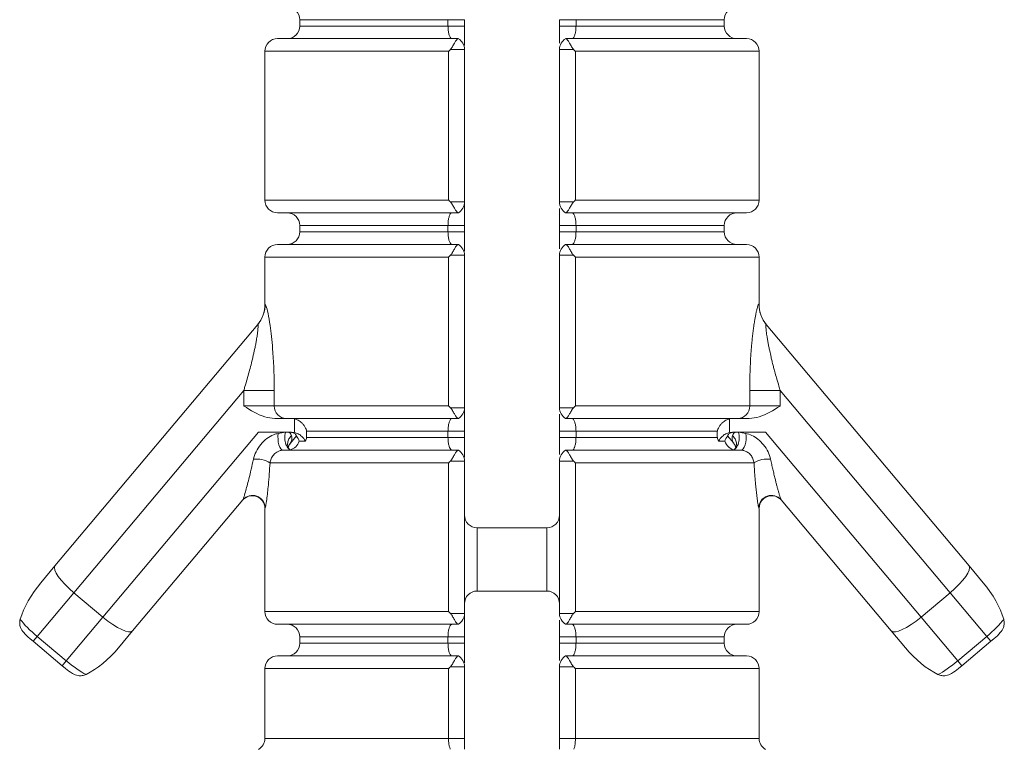
# Model space of a CAD drawing. Units: millimetres. Extents: x 25 to 1460, y 25 to 1025.
# Drawn here: x 569 to 584, y 227 to 238 of the extents above; entities that cross this region are included whole.
import ezdxf

# ---------------------------------------------------------------- set-up
doc = ezdxf.new("R2010")
doc.units = ezdxf.units.MM
doc.header["$LTSCALE"] = 5

msp = doc.modelspace()

# ---------------------------------------------------------------- linework, layer by layer
at = {"color": 7, "linetype": 'Continuous', "lineweight": 15}
for p, q in [((573.02, 238.339), (573.02, 238.239)), ((575.359, 238.339), (575.62, 238.339)), ((575.359, 238.239), (575.359, 238.339)), ((575.359, 238.239), (575.62, 238.239)), ((575.62, 238.339), (575.62, 238.239)), ((577.12, 238.339), (577.38, 238.339)), ((577.12, 238.239), (577.12, 238.339)), ((577.12, 238.239), (577.38, 238.239)), ((577.38, 238.339), (577.38, 238.239)), ((579.72, 238.239), (579.72, 238.339)), ((572.67, 238.039), (575.521, 238.039)), ((575.521, 238.039), (575.524, 238.039)), ((577.216, 238.039), (577.219, 238.039)), ((577.219, 238.039), (580.07, 238.039)), ((572.47, 237.839), (572.47, 235.489)), ((575.368, 235.489), (575.368, 237.839)), ((575.62, 237.868), (575.398, 237.868)), ((575.62, 237.868), (575.62, 235.46)), ((577.342, 237.868), (577.12, 237.868)), ((577.12, 235.46), (577.12, 237.868)), ((577.371, 237.839), (577.371, 235.489)), ((580.27, 235.489), (580.27, 237.839)), ((575.62, 235.46), (575.398, 235.46)), ((577.12, 235.46), (577.342, 235.46)), ((575.521, 235.289), (572.67, 235.289)), ((575.524, 235.289), (575.521, 235.289)), ((577.219, 235.289), (577.216, 235.289)), ((580.07, 235.289), (577.219, 235.289)), ((573.02, 235.089), (573.02, 234.989)), ((575.359, 235.089), (575.62, 235.089)), ((575.359, 234.989), (575.359, 235.089)), ((575.359, 234.989), (575.62, 234.989)), ((575.62, 235.089), (575.62, 234.989)), ((577.12, 235.089), (577.38, 235.089)), ((577.12, 234.989), (577.12, 235.089)), ((577.12, 234.989), (577.38, 234.989)), ((577.38, 235.089), (577.38, 234.989)), ((579.72, 234.989), (579.72, 235.089)), ((572.67, 234.789), (575.521, 234.789)), ((575.521, 234.789), (575.524, 234.789)), ((577.216, 234.789), (577.219, 234.789)), ((577.219, 234.789), (580.07, 234.789)), ((572.47, 234.589), (572.47, 233.84)), ((575.368, 232.239), (575.368, 234.589)), ((575.62, 234.618), (575.398, 234.618)), ((575.62, 234.618), (575.62, 232.21)), ((577.342, 234.618), (577.12, 234.618)), ((577.12, 232.21), (577.12, 234.618)), ((577.371, 234.589), (577.371, 232.239)), ((580.27, 233.84), (580.27, 234.589)), ((569.157, 229.711), (572.357, 233.525)), ((580.382, 233.525), (583.582, 229.711)), ((572.137, 232.484), (569.454, 229.287)), ((572.618, 232.484), (572.137, 232.484)), ((572.137, 232.239), (572.137, 232.484)), ((572.618, 232.484), (572.618, 232.239)), ((580.122, 232.239), (580.122, 232.484)), ((580.603, 232.484), (580.122, 232.484)), ((580.603, 232.484), (580.603, 232.239)), ((583.285, 229.287), (580.603, 232.484)), ((572.137, 232.239), (572.618, 232.239)), ((572.618, 232.239), (575.368, 232.239)), ((575.398, 232.21), (575.62, 232.21)), ((577.12, 232.21), (577.342, 232.21)), ((577.371, 232.239), (580.122, 232.239)), ((580.122, 232.239), (580.603, 232.239)), ((572.81, 232.039), (572.626, 232.039)), ((575.521, 232.039), (572.81, 232.039)), ((572.936, 231.825), (572.936, 232.034)), ((575.524, 232.039), (575.521, 232.039)), ((577.219, 232.039), (577.216, 232.039)), ((579.929, 232.039), (577.219, 232.039)), ((579.804, 232.034), (579.804, 231.825)), ((580.113, 232.039), (579.929, 232.039)), ((569.914, 228.901), (572.367, 231.825)), ((572.367, 231.825), (572.889, 231.825)), ((572.68, 231.804), (572.795, 231.823)), ((572.969, 231.764), (572.872, 231.648)), ((572.889, 231.825), (572.936, 231.82)), ((572.936, 231.82), (572.936, 231.825)), ((575.359, 231.839), (573.129, 231.839)), ((573.129, 231.839), (573.129, 231.739)), ((573.129, 231.739), (575.359, 231.739)), ((575.62, 231.839), (575.359, 231.839)), ((575.359, 231.739), (575.359, 231.839)), ((575.62, 231.739), (575.359, 231.739)), ((575.62, 231.839), (575.62, 231.739)), ((577.38, 231.839), (577.12, 231.839)), ((577.12, 231.739), (577.12, 231.839)), ((577.38, 231.739), (577.12, 231.739)), ((579.61, 231.839), (577.38, 231.839)), ((577.38, 231.839), (577.38, 231.739)), ((577.38, 231.739), (579.61, 231.739)), ((579.61, 231.739), (579.61, 231.839)), ((579.868, 231.648), (579.77, 231.764)), ((579.804, 231.825), (579.804, 231.82)), ((579.804, 231.82), (579.85, 231.825)), ((580.372, 231.825), (579.85, 231.825)), ((579.945, 231.823), (580.059, 231.804)), ((580.372, 231.825), (582.825, 228.901)), ((572.758, 231.539), (575.521, 231.539)), ((572.866, 231.641), (572.872, 231.648)), ((573.011, 231.682), (573.107, 231.682)), ((575.521, 231.539), (575.524, 231.539)), ((577.216, 231.539), (577.219, 231.539)), ((577.219, 231.539), (579.981, 231.539)), ((579.728, 231.682), (579.632, 231.682)), ((575.368, 231.339), (572.551, 231.339)), ((575.368, 228.989), (575.368, 231.339)), ((575.62, 231.368), (575.398, 231.368)), ((575.62, 231.368), (575.62, 228.96)), ((577.12, 228.96), (577.12, 231.368)), ((577.12, 231.368), (577.342, 231.368)), ((577.371, 231.339), (577.371, 228.989)), ((580.189, 231.339), (577.371, 231.339)), ((572.121, 230.754), (570.383, 228.683)), ((582.356, 228.683), (580.618, 230.754)), ((572.47, 230.62), (572.47, 228.989)), ((580.27, 228.989), (580.27, 230.62)), ((576.92, 230.314), (575.82, 230.314)), ((568.935, 229.446), (569.157, 229.711)), ((583.582, 229.711), (583.805, 229.446)), ((569.454, 229.287), (568.876, 228.598)), ((569.454, 229.287), (569.914, 228.901)), ((575.82, 229.314), (576.92, 229.314)), ((582.825, 228.901), (583.285, 229.287)), ((583.864, 228.598), (583.285, 229.287)), ((569.335, 228.212), (569.914, 228.901)), ((575.398, 228.96), (575.62, 228.96)), ((577.12, 228.96), (577.342, 228.96)), ((582.825, 228.901), (583.404, 228.212)), ((575.521, 228.789), (572.67, 228.789)), ((575.524, 228.789), (575.521, 228.789)), ((577.219, 228.789), (577.216, 228.789)), ((580.07, 228.789), (577.219, 228.789)), ((568.812, 228.521), (568.876, 228.598)), ((568.876, 228.598), (569.335, 228.212)), ((570.383, 228.683), (570.16, 228.417)), ((573.02, 228.589), (573.02, 228.489)), ((575.359, 228.589), (575.62, 228.589)), ((575.359, 228.489), (575.359, 228.589)), ((575.62, 228.589), (575.62, 228.489)), ((577.12, 228.589), (577.38, 228.589)), ((577.12, 228.489), (577.12, 228.589)), ((577.38, 228.589), (577.38, 228.489)), ((579.72, 228.489), (579.72, 228.589)), ((582.579, 228.417), (582.356, 228.683)), ((583.404, 228.212), (583.864, 228.598)), ((583.928, 228.521), (583.864, 228.598)), ((568.812, 228.521), (568.765, 228.56)), ((569.271, 228.135), (568.812, 228.521)), ((575.359, 228.489), (575.62, 228.489)), ((577.12, 228.489), (577.38, 228.489)), ((583.928, 228.521), (583.468, 228.135)), ((583.974, 228.56), (583.928, 228.521)), ((572.67, 228.289), (575.521, 228.289)), ((575.521, 228.289), (575.524, 228.289)), ((577.216, 228.289), (577.219, 228.289)), ((577.219, 228.289), (580.07, 228.289)), ((569.271, 228.135), (569.335, 228.212)), ((569.318, 228.096), (569.271, 228.135)), ((575.62, 228.118), (575.398, 228.118)), ((575.62, 228.118), (575.62, 226.987)), ((577.12, 226.987), (577.12, 228.118)), ((577.12, 228.118), (577.342, 228.118)), ((583.468, 228.135), (583.404, 228.212)), ((583.468, 228.135), (583.422, 228.096)), ((572.47, 228.089), (572.47, 226.987)), ((575.368, 226.987), (575.368, 228.089)), ((577.371, 228.089), (577.371, 226.987)), ((580.27, 226.987), (580.27, 228.089)), ((575.62, 226.987), (575.368, 226.987)), ((577.12, 226.987), (577.371, 226.987))]:
    msp.add_line(p, q, dxfattribs=at)
at = {"color": 8, "linetype": 'Continuous', "lineweight": 15}
for p, q in [((575.359, 238.339), (573.02, 238.339)), ((573.02, 238.239), (575.359, 238.239)), ((579.72, 238.339), (577.38, 238.339)), ((577.38, 238.239), (579.72, 238.239)), ((575.368, 237.839), (572.47, 237.839)), ((580.27, 237.839), (577.371, 237.839)), ((572.47, 235.489), (575.368, 235.489)), ((577.371, 235.489), (580.27, 235.489)), ((575.359, 235.089), (573.02, 235.089)), ((573.02, 234.989), (575.359, 234.989)), ((579.72, 235.089), (577.38, 235.089)), ((577.38, 234.989), (579.72, 234.989)), ((575.368, 234.589), (572.47, 234.589)), ((580.27, 234.589), (577.371, 234.589)), ((572.47, 233.84), (572.474, 233.846)), ((580.266, 233.846), (580.27, 233.84)), ((572.474, 230.626), (572.47, 230.62)), ((580.27, 230.62), (580.265, 230.626)), ((575.82, 230.314), (575.82, 229.314)), ((576.92, 229.314), (576.92, 230.314)), ((572.47, 228.989), (575.368, 228.989)), ((577.371, 228.989), (580.27, 228.989)), ((575.359, 228.589), (573.02, 228.589)), ((579.72, 228.589), (577.38, 228.589)), ((573.02, 228.489), (575.359, 228.489)), ((577.38, 228.489), (579.72, 228.489)), ((575.368, 228.089), (572.47, 228.089)), ((580.27, 228.089), (577.371, 228.089)), ((572.47, 226.987), (575.368, 226.987)), ((577.371, 226.987), (580.27, 226.987))]:
    msp.add_line(p, q, dxfattribs=at)
at = {"color": 7, "linetype": 'Continuous', "lineweight": 15, "flags": 128}
for points in [[(572.68, 231.804), (572.676, 231.758), (572.677, 231.71), (572.682, 231.664), (572.691, 231.623), (572.704, 231.588), (572.72, 231.561), (572.739, 231.545), (572.758, 231.539)], [(579.981, 231.539), (580.001, 231.545), (580.019, 231.561), (580.035, 231.588), (580.048, 231.623), (580.058, 231.664), (580.063, 231.71), (580.063, 231.758), (580.059, 231.804)]]:
    msp.add_lwpolyline(points, dxfattribs=at)
at = {"color": 7, "linetype": 'Continuous', "lineweight": 15}
for centre, radius, start, end in [((572.82, 238.339), 0.2, 0, 90), ((579.92, 238.339), 0.2, 90, 180), ((572.82, 238.239), 0.2, 270, 0), ((579.92, 238.239), 0.2, 180, 270), ((572.67, 237.839), 0.2, 90, 180), ((575.42, 237.868), 0.2, 0, 58.6549), ((577.32, 237.868), 0.2, 121.3451, 180), ((580.07, 237.839), 0.2, 0, 90), ((572.67, 235.489), 0.2, 180, 270), ((575.42, 235.46), 0.2, 301.3451, 0), ((577.32, 235.46), 0.2, 180, 238.6549), ((580.07, 235.489), 0.2, 270, 0), ((572.82, 235.089), 0.2, 0, 90), ((579.92, 235.089), 0.2, 90, 180), ((572.82, 234.989), 0.2, 270, 0), ((579.92, 234.989), 0.2, 180, 270), ((572.67, 234.589), 0.2, 90, 180), ((575.42, 234.618), 0.2, 360, 58.6549), ((577.32, 234.618), 0.2, 121.3451, 180), ((580.07, 234.589), 0.2, 0, 90), ((571.97, 233.84), 0.5, 320, 0.696), ((571.976, 233.845), 0.498, 320.009, 0.1538), ((580.764, 233.845), 0.498, 179.8462, 219.991), ((580.77, 233.84), 0.5, 179.2864, 220), ((572.814, 232.235), 0.196, 178.9145, 268.8718), ((575.42, 232.21), 0.2, 301.3451, 0), ((577.32, 232.21), 0.2, 180, 238.6549), ((579.926, 232.235), 0.196, 271.1282, 1.0855), ((572.82, 231.625), 0.2, 16.5825, 42.9199), ((579.92, 231.625), 0.2, 137.0801, 163.4175), ((572.82, 231.739), 0.2, 284.0437, 343.4175), ((575.42, 231.368), 0.2, 0, 58.6549), ((577.32, 231.368), 0.2, 121.3451, 180), ((579.92, 231.739), 0.2, 196.5825, 262.9687), ((572.341, 230.998), 0.4, 58.4694, 97.5658), ((580.398, 230.998), 0.4, 82.4342, 121.5306), ((572.27, 230.62), 0.2, 1.8282, 140), ((572.274, 230.625), 0.2, 0.1325, 139.8427), ((580.465, 230.625), 0.2, 40.1573, 179.8675), ((580.47, 230.62), 0.2, 40, 178.1076), ((575.82, 230.514), 0.2, 180, 270), ((576.92, 230.514), 0.2, 270, 0), ((575.82, 229.114), 0.2, 90, 180), ((576.92, 229.114), 0.2, 0, 90), ((572.67, 228.989), 0.2, 180, 270), ((575.42, 228.96), 0.2, 301.3451, 0), ((577.32, 228.96), 0.2, 180, 238.6549), ((580.07, 228.989), 0.2, 270, 0), ((572.82, 228.589), 0.2, 0, 90), ((579.92, 228.589), 0.2, 90, 180), ((572.82, 228.489), 0.2, 270, 0), ((579.92, 228.489), 0.2, 180, 270), ((572.67, 228.089), 0.2, 90, 180), ((575.42, 228.118), 0.2, 360, 58.6549), ((577.32, 228.118), 0.2, 121.3451, 180), ((580.07, 228.089), 0.2, 0, 90), ((572.27, 226.987), 0.2, 300, 0), ((580.47, 226.987), 0.2, 180, 240)]:
    msp.add_arc(centre, radius, start, end, dxfattribs=at)
for centre, major_axis, ratio, start_param, end_param in [((569.54, 229.39), (0.383, -0.321), 0.267949, 3.141593, 4.712389), ((583.199, 229.39), (0.383, 0.321), 0.267949, 4.712389, 6.283185), ((569.318, 229.124), (-0.643, -0.766), 0.5, 4.712389, 5.423729), ((583.422, 229.124), (-0.643, 0.766), 0.5, 4.001049, 4.712389), ((570, 229.004), (0.383, -0.321), 0.267949, 4.712389, 6.283185), ((582.739, 229.004), (0.383, 0.321), 0.267949, 3.141593, 4.712389), ((568.94, 228.674), (0.383, -0.321), 0.2, 3.852933, 4.712389), ((583.799, 228.674), (0.383, 0.321), 0.2, 4.712389, 5.571845), ((569.777, 228.739), (0.643, 0.766), 0.5, 4.001049, 4.712389), ((582.962, 228.739), (0.643, -0.766), 0.5, 4.712389, 5.423729), ((569.4, 228.289), (0.383, -0.321), 0.2, 4.712389, 5.571845), ((583.34, 228.289), (0.383, 0.321), 0.2, 3.852933, 4.712389)]:
    msp.add_ellipse(centre, major_axis=major_axis, ratio=ratio, start_param=start_param, end_param=end_param, dxfattribs=at)
for points, knots in [([(575.359, 238.239), (575.36, 238.226), (575.36, 238.201), (575.364, 238.166), (575.369, 238.135), (575.375, 238.107), (575.386, 238.074), (575.402, 238.045), (575.414, 238.041), (575.42, 238.039)], [0, 0, 0, 0, 0.1171237, 0.2184669, 0.3237545, 0.433775, 0.5473038, 0.780607, 1, 1, 1, 1]), ([(575.62, 238.239), (575.62, 238.212), (575.62, 238.14), (575.62, 238.027), (575.62, 237.963), (575.62, 237.931)], [0, 0, 0, 0, 0.224426, 0.610819, 1, 1, 1, 1]), ([(577.12, 237.969), (577.12, 237.978), (577.12, 238.016), (577.12, 238.11), (577.12, 238.196), (577.12, 238.239)], [0, 0, 0, 0, 0.138959, 0.569312, 1, 1, 1, 1]), ([(577.32, 238.039), (577.324, 238.04), (577.335, 238.043), (577.352, 238.07), (577.367, 238.115), (577.378, 238.173), (577.379, 238.217), (577.38, 238.239)], [0, 0, 0, 0, 0.176576, 0.400649, 0.610245, 0.807963, 1, 1, 1, 1]), ([(575.521, 238.039), (575.515, 238.037), (575.503, 238.033), (575.48, 238.001), (575.453, 237.954), (575.429, 237.909), (575.409, 237.88), (575.401, 237.871), (575.398, 237.868)], [0, 0, 0, 0, 0.217343, 0.434611, 0.653913, 0.877453, 0.958245, 1, 1, 1, 1]), ([(577.219, 238.039), (577.225, 238.037), (577.236, 238.033), (577.26, 238.001), (577.286, 237.954), (577.311, 237.909), (577.33, 237.88), (577.339, 237.871), (577.342, 237.868)], [0, 0, 0, 0, 0.217343, 0.434611, 0.653913, 0.877453, 0.958245, 1, 1, 1, 1]), ([(575.398, 237.868), (575.389, 237.859), (575.379, 237.849), (575.369, 237.84), (575.368, 237.839)], [0, 0, 0, 0, 0.9306847, 1, 1, 1, 1]), ([(575.62, 237.839), (575.62, 237.84), (575.62, 237.841), (575.62, 237.865), (575.62, 237.875)], [0, 0, 0, 0, 0.613688, 1, 1, 1, 1]), ([(577.371, 237.839), (577.37, 237.84), (577.361, 237.849), (577.351, 237.859), (577.342, 237.868)], [0, 0, 0, 0, 0.069315, 1, 1, 1, 1]), ([(575.398, 235.46), (575.389, 235.469), (575.379, 235.479), (575.369, 235.488), (575.368, 235.489)], [0, 0, 0, 0, 0.930685, 1, 1, 1, 1]), ([(575.521, 235.289), (575.515, 235.291), (575.503, 235.295), (575.48, 235.327), (575.453, 235.374), (575.429, 235.419), (575.409, 235.448), (575.401, 235.457), (575.398, 235.46)], [0, 0, 0, 0, 0.217343, 0.434611, 0.653913, 0.877453, 0.958245, 1, 1, 1, 1]), ([(575.62, 235.359), (575.62, 235.368), (575.62, 235.401), (575.62, 235.417), (575.62, 235.429)], [0, 0, 0, 0, 0.270961, 1, 1, 1, 1]), ([(577.12, 235.489), (577.12, 235.488), (577.12, 235.487), (577.12, 235.462), (577.12, 235.453)], [0, 0, 0, 0, 0.613688, 1, 1, 1, 1]), ([(577.342, 235.46), (577.339, 235.457), (577.33, 235.448), (577.311, 235.419), (577.286, 235.374), (577.26, 235.327), (577.236, 235.295), (577.225, 235.291), (577.219, 235.289)], [0, 0, 0, 0, 0.041755, 0.122547, 0.346087, 0.565389, 0.782657, 1, 1, 1, 1]), ([(577.371, 235.489), (577.37, 235.488), (577.361, 235.479), (577.351, 235.469), (577.342, 235.46)], [0, 0, 0, 0, 0.069315, 1, 1, 1, 1]), ([(575.359, 235.089), (575.36, 235.111), (575.362, 235.155), (575.372, 235.213), (575.388, 235.258), (575.404, 235.285), (575.415, 235.288), (575.42, 235.289)], [0, 0, 0, 0, 0.192037, 0.389755, 0.599351, 0.823424, 1, 1, 1, 1]), ([(575.62, 235.359), (575.62, 235.35), (575.62, 235.312), (575.62, 235.218), (575.62, 235.132), (575.62, 235.089)], [0, 0, 0, 0, 0.138959, 0.569312, 1, 1, 1, 1]), ([(577.12, 235.089), (577.12, 235.115), (577.12, 235.187), (577.12, 235.285), (577.12, 235.337), (577.12, 235.356)], [0, 0, 0, 0, 0.265519, 0.722663, 1, 1, 1, 1]), ([(577.32, 235.289), (577.326, 235.287), (577.338, 235.283), (577.353, 235.254), (577.364, 235.222), (577.371, 235.194), (577.376, 235.162), (577.379, 235.128), (577.38, 235.102), (577.38, 235.089)], [0, 0, 0, 0, 0.219394, 0.452698, 0.562823, 0.676246, 0.777693, 0.882876, 1, 1, 1, 1]), ([(575.359, 234.989), (575.36, 234.976), (575.36, 234.951), (575.364, 234.916), (575.369, 234.885), (575.375, 234.857), (575.386, 234.824), (575.402, 234.795), (575.414, 234.791), (575.42, 234.789)], [0, 0, 0, 0, 0.117124, 0.218467, 0.323754, 0.433775, 0.547304, 0.780607, 1, 1, 1, 1]), ([(575.62, 234.989), (575.62, 234.962), (575.62, 234.89), (575.62, 234.777), (575.62, 234.713), (575.62, 234.681)], [0, 0, 0, 0, 0.224426, 0.610819, 1, 1, 1, 1]), ([(577.12, 234.719), (577.12, 234.728), (577.12, 234.766), (577.12, 234.86), (577.12, 234.946), (577.12, 234.989)], [0, 0, 0, 0, 0.138959, 0.569312, 1, 1, 1, 1]), ([(577.32, 234.789), (577.324, 234.79), (577.335, 234.793), (577.352, 234.82), (577.367, 234.865), (577.378, 234.923), (577.379, 234.967), (577.38, 234.989)], [0, 0, 0, 0, 0.176576, 0.400649, 0.610245, 0.807963, 1, 1, 1, 1]), ([(575.398, 234.618), (575.401, 234.621), (575.409, 234.63), (575.429, 234.659), (575.453, 234.704), (575.48, 234.751), (575.503, 234.783), (575.515, 234.787), (575.521, 234.789)], [0, 0, 0, 0, 0.041755, 0.122547, 0.346087, 0.565389, 0.782657, 1, 1, 1, 1]), ([(577.219, 234.789), (577.225, 234.787), (577.236, 234.783), (577.26, 234.751), (577.286, 234.704), (577.311, 234.659), (577.33, 234.63), (577.339, 234.621), (577.342, 234.618)], [0, 0, 0, 0, 0.217343, 0.434611, 0.653913, 0.877453, 0.958245, 1, 1, 1, 1]), ([(575.368, 234.589), (575.369, 234.59), (575.379, 234.599), (575.389, 234.609), (575.398, 234.618)], [0, 0, 0, 0, 0.069315, 1, 1, 1, 1]), ([(575.62, 234.589), (575.62, 234.59), (575.62, 234.591), (575.62, 234.615), (575.62, 234.625)], [0, 0, 0, 0, 0.613688, 1, 1, 1, 1]), ([(577.371, 234.589), (577.37, 234.59), (577.361, 234.599), (577.351, 234.609), (577.342, 234.618)], [0, 0, 0, 0, 0.069315, 1, 1, 1, 1]), ([(572.474, 233.846), (572.479, 233.842), (572.489, 233.833), (572.52, 233.703), (572.559, 233.479), (572.602, 233.092), (572.617, 232.732), (572.617, 232.509), (572.618, 232.484)], [0, 0, 0, 0, 0.130678, 0.264275, 0.407301, 0.630283, 0.958386, 1, 1, 1, 1]), ([(580.122, 232.484), (580.122, 232.512), (580.122, 232.596), (580.125, 232.737), (580.131, 232.906), (580.139, 233.046), (580.147, 233.143), (580.153, 233.214), (580.16, 233.287), (580.169, 233.372), (580.178, 233.44), (580.188, 233.511), (580.197, 233.573), (580.208, 233.637), (580.216, 233.68), (580.223, 233.711), (580.23, 233.744), (580.237, 233.777), (580.247, 233.811), (580.254, 233.834), (580.261, 233.848), (580.264, 233.847), (580.266, 233.846)], [0, 0, 0, 0, 0.046197, 0.138843, 0.232535, 0.327427, 0.375137, 0.400682, 0.451883, 0.503535, 0.555693, 0.581878, 0.642975, 0.684266, 0.726121, 0.747164, 0.768859, 0.819805, 0.854425, 0.907398, 0.953362, 1, 1, 1, 1]), ([(572.357, 233.525), (572.359, 233.525), (572.361, 233.527), (572.363, 233.518), (572.364, 233.502), (572.363, 233.478), (572.36, 233.447), (572.356, 233.406), (572.349, 233.354), (572.338, 233.283), (572.325, 233.213), (572.306, 233.121), (572.282, 233.013), (572.252, 232.889), (572.222, 232.774), (572.189, 232.659), (572.161, 232.562), (572.143, 232.503), (572.137, 232.484)], [0, 0, 0, 0, 0.038641, 0.078853, 0.104145, 0.149518, 0.196436, 0.217388, 0.283593, 0.351305, 0.408383, 0.465811, 0.582396, 0.674012, 0.765986, 0.858792, 0.951795, 1, 1, 1, 1]), ([(580.603, 232.484), (580.596, 232.505), (580.576, 232.57), (580.547, 232.669), (580.52, 232.767), (580.499, 232.844), (580.482, 232.911), (580.469, 232.966), (580.453, 233.032), (580.438, 233.097), (580.423, 233.172), (580.412, 233.225), (580.403, 233.279), (580.395, 233.325), (580.387, 233.38), (580.382, 233.421), (580.378, 233.461), (580.376, 233.487), (580.376, 233.507), (580.376, 233.519), (580.378, 233.527), (580.381, 233.525), (580.382, 233.525)], [0, 0, 0, 0, 0.0525639, 0.1578275, 0.2371157, 0.2902973, 0.3435935, 0.3970173, 0.4237558, 0.5036426, 0.5572458, 0.6112226, 0.6382991, 0.6955549, 0.7342067, 0.7930675, 0.822179, 0.8713369, 0.8987661, 0.9266267, 0.9626809, 1, 1, 1, 1]), ([(572.626, 232.039), (572.573, 232.045), (572.396, 232.066), (572.243, 232.171), (572.138, 232.238), (572.137, 232.239)], [0, 0, 0, 0, 0.298979, 0.991636, 1, 1, 1, 1]), ([(575.368, 232.239), (575.369, 232.238), (575.379, 232.229), (575.389, 232.219), (575.398, 232.21)], [0, 0, 0, 0, 0.069315, 1, 1, 1, 1]), ([(575.521, 232.039), (575.515, 232.041), (575.503, 232.045), (575.48, 232.077), (575.453, 232.124), (575.429, 232.169), (575.409, 232.198), (575.401, 232.207), (575.398, 232.21)], [0, 0, 0, 0, 0.217343, 0.434611, 0.653913, 0.877453, 0.958245, 1, 1, 1, 1]), ([(575.62, 232.109), (575.62, 232.118), (575.62, 232.151), (575.62, 232.167), (575.62, 232.179)], [0, 0, 0, 0, 0.270961, 1, 1, 1, 1]), ([(577.12, 232.239), (577.12, 232.238), (577.12, 232.237), (577.12, 232.212), (577.12, 232.203)], [0, 0, 0, 0, 0.613688, 1, 1, 1, 1]), ([(577.342, 232.21), (577.339, 232.207), (577.33, 232.198), (577.311, 232.169), (577.286, 232.124), (577.26, 232.077), (577.236, 232.045), (577.225, 232.041), (577.219, 232.039)], [0, 0, 0, 0, 0.041755, 0.122547, 0.346087, 0.565389, 0.782657, 1, 1, 1, 1]), ([(577.371, 232.239), (577.37, 232.238), (577.361, 232.229), (577.351, 232.219), (577.342, 232.21)], [0, 0, 0, 0, 0.069315, 1, 1, 1, 1]), ([(580.603, 232.239), (580.602, 232.238), (580.496, 232.171), (580.343, 232.066), (580.166, 232.045), (580.113, 232.039)], [0, 0, 0, 0, 0.008364, 0.701021, 1, 1, 1, 1]), ([(573.129, 231.839), (573.129, 231.84), (573.126, 231.85), (573.12, 231.87), (573.105, 231.902), (573.083, 231.936), (573.056, 231.968), (573.025, 231.993), (572.996, 232.011), (572.966, 232.025), (572.946, 232.031), (572.936, 232.034)], [0, 0, 0, 0, 0.0085382, 0.1318535, 0.2564502, 0.4162368, 0.5800298, 0.6937756, 0.8104191, 0.9036544, 1, 1, 1, 1]), ([(575.359, 231.839), (575.36, 231.85), (575.36, 231.872), (575.363, 231.903), (575.367, 231.933), (575.373, 231.961), (575.38, 231.985), (575.388, 232.005), (575.396, 232.022), (575.407, 232.036), (575.415, 232.038), (575.42, 232.039)], [0, 0, 0, 0, 0.094363, 0.192377, 0.289774, 0.390271, 0.493769, 0.599895, 0.710657, 0.823936, 1, 1, 1, 1]), ([(575.62, 232.109), (575.62, 232.1), (575.62, 232.062), (575.62, 231.968), (575.62, 231.882), (575.62, 231.839)], [0, 0, 0, 0, 0.138959, 0.569312, 1, 1, 1, 1]), ([(577.12, 231.839), (577.12, 231.865), (577.12, 231.937), (577.12, 232.035), (577.12, 232.087), (577.12, 232.106)], [0, 0, 0, 0, 0.265519, 0.722663, 1, 1, 1, 1]), ([(577.32, 232.039), (577.323, 232.038), (577.329, 232.037), (577.338, 232.029), (577.347, 232.015), (577.356, 231.996), (577.364, 231.972), (577.371, 231.944), (577.376, 231.912), (577.379, 231.878), (577.38, 231.852), (577.38, 231.839)], [0, 0, 0, 0, 0.108721, 0.219665, 0.335091, 0.453398, 0.563382, 0.67666, 0.777978, 0.883026, 1, 1, 1, 1]), ([(579.804, 232.034), (579.794, 232.031), (579.774, 232.026), (579.744, 232.012), (579.715, 231.993), (579.684, 231.968), (579.656, 231.937), (579.635, 231.903), (579.62, 231.871), (579.613, 231.85), (579.61, 231.84), (579.61, 231.839)], [0, 0, 0, 0, 0.093087, 0.189582, 0.303142, 0.419972, 0.579526, 0.743552, 0.866849, 0.991462, 1, 1, 1, 1]), ([(572.68, 231.804), (572.656, 231.798), (572.593, 231.783), (572.495, 231.723), (572.4, 231.631), (572.325, 231.518), (572.3, 231.435), (572.289, 231.395)], [0, 0, 0, 0, 0.129841, 0.338832, 0.563685, 0.787982, 1, 1, 1, 1]), ([(572.823, 231.825), (572.832, 231.823), (572.849, 231.82), (572.876, 231.802), (572.884, 231.784), (572.89, 231.771)], [0, 0, 0, 0, 0.241361, 0.500577, 1, 1, 1, 1]), ([(572.969, 231.764), (572.967, 231.77), (572.964, 231.78), (572.923, 231.816), (572.879, 231.822), (572.859, 231.825)], [0, 0, 0, 0, 0.46275, 0.759449, 1, 1, 1, 1]), ([(572.89, 231.771), (572.893, 231.758), (572.9, 231.715), (572.881, 231.663), (572.873, 231.651), (572.872, 231.648)], [0, 0, 0, 0, 0.271609, 0.848424, 1, 1, 1, 1]), ([(573.107, 231.682), (573.107, 231.683), (573.093, 231.709), (573.061, 231.752), (573, 231.799), (572.956, 231.813), (572.936, 231.82)], [0, 0, 0, 0, 0.019369, 0.446246, 0.750159, 1, 1, 1, 1]), ([(573.129, 231.739), (573.129, 231.738), (573.124, 231.719), (573.116, 231.7), (573.107, 231.682)], [0, 0, 0, 0, 0.035345, 1, 1, 1, 1]), ([(575.42, 231.539), (575.414, 231.541), (575.402, 231.545), (575.386, 231.574), (575.376, 231.606), (575.369, 231.634), (575.364, 231.666), (575.36, 231.7), (575.36, 231.726), (575.359, 231.739)], [0, 0, 0, 0, 0.219394, 0.452698, 0.562823, 0.676246, 0.777693, 0.882876, 1, 1, 1, 1]), ([(575.62, 231.739), (575.62, 231.712), (575.62, 231.64), (575.62, 231.527), (575.62, 231.463), (575.62, 231.431)], [0, 0, 0, 0, 0.224426, 0.610819, 1, 1, 1, 1]), ([(577.12, 231.469), (577.12, 231.478), (577.12, 231.516), (577.12, 231.61), (577.12, 231.696), (577.12, 231.739)], [0, 0, 0, 0, 0.138959, 0.569312, 1, 1, 1, 1]), ([(577.38, 231.739), (577.379, 231.717), (577.378, 231.673), (577.367, 231.615), (577.352, 231.57), (577.335, 231.543), (577.324, 231.54), (577.32, 231.539)], [0, 0, 0, 0, 0.192037, 0.389755, 0.599351, 0.823424, 1, 1, 1, 1]), ([(579.632, 231.682), (579.624, 231.7), (579.615, 231.719), (579.61, 231.738), (579.61, 231.739)], [0, 0, 0, 0, 0.964655, 1, 1, 1, 1]), ([(579.804, 231.82), (579.784, 231.813), (579.739, 231.799), (579.678, 231.752), (579.646, 231.709), (579.633, 231.683), (579.632, 231.682)], [0, 0, 0, 0, 0.249841, 0.553754, 0.980631, 1, 1, 1, 1]), ([(579.88, 231.825), (579.861, 231.822), (579.816, 231.817), (579.775, 231.78), (579.772, 231.77), (579.77, 231.764)], [0, 0, 0, 0, 0.2264262, 0.5462142, 1, 1, 1, 1]), ([(579.868, 231.648), (579.866, 231.651), (579.858, 231.663), (579.839, 231.715), (579.847, 231.758), (579.849, 231.771)], [0, 0, 0, 0, 0.151576, 0.728391, 1, 1, 1, 1]), ([(579.849, 231.771), (579.855, 231.784), (579.864, 231.802), (579.89, 231.82), (579.908, 231.823), (579.916, 231.825)], [0, 0, 0, 0, 0.499422, 0.758612, 1, 1, 1, 1]), ([(580.451, 231.395), (580.439, 231.434), (580.416, 231.515), (580.345, 231.624), (580.257, 231.712), (580.16, 231.777), (580.092, 231.795), (580.059, 231.804)], [0, 0, 0, 0, 0.2063, 0.426431, 0.635887, 0.825792, 1, 1, 1, 1]), ([(572.551, 231.339), (572.552, 231.35), (572.556, 231.371), (572.567, 231.404), (572.582, 231.435), (572.603, 231.463), (572.627, 231.488), (572.653, 231.507), (572.678, 231.521), (572.698, 231.529), (572.719, 231.535), (572.738, 231.538), (572.751, 231.539), (572.758, 231.539)], [0, 0, 0, 0, 0.109905, 0.223093, 0.329672, 0.439276, 0.543893, 0.65175, 0.726985, 0.803903, 0.85747, 0.927608, 1, 1, 1, 1]), ([(572.84, 231.585), (572.839, 231.586), (572.839, 231.589), (572.84, 231.592), (572.844, 231.604), (572.854, 231.625), (572.865, 231.64), (572.872, 231.648)], [0, 0, 0, 0, 0.265611, 0.561034, 0.73916, 0.852881, 1, 1, 1, 1]), ([(575.398, 231.368), (575.401, 231.371), (575.409, 231.38), (575.429, 231.409), (575.453, 231.454), (575.48, 231.501), (575.503, 231.533), (575.515, 231.537), (575.521, 231.539)], [0, 0, 0, 0, 0.041755, 0.122547, 0.346087, 0.565389, 0.782657, 1, 1, 1, 1]), ([(577.219, 231.539), (577.225, 231.537), (577.236, 231.533), (577.26, 231.501), (577.286, 231.454), (577.311, 231.409), (577.33, 231.38), (577.339, 231.371), (577.342, 231.368)], [0, 0, 0, 0, 0.217343, 0.434611, 0.653913, 0.877453, 0.958245, 1, 1, 1, 1]), ([(579.868, 231.648), (579.874, 231.64), (579.885, 231.625), (579.894, 231.608), (579.897, 231.599), (579.901, 231.589), (579.901, 231.591), (579.9, 231.586), (579.899, 231.584)], [0, 0, 0, 0, 0.135409, 0.237093, 0.325545, 0.43515, 0.780006, 1, 1, 1, 1]), ([(579.981, 231.539), (579.988, 231.539), (580.002, 231.538), (580.021, 231.535), (580.042, 231.529), (580.064, 231.52), (580.091, 231.504), (580.116, 231.485), (580.139, 231.461), (580.158, 231.433), (580.173, 231.403), (580.184, 231.371), (580.187, 231.35), (580.189, 231.339)], [0, 0, 0, 0, 0.07357, 0.149792, 0.188006, 0.278581, 0.372338, 0.469879, 0.57008, 0.674897, 0.782609, 0.889785, 1, 1, 1, 1]), ([(572.121, 230.754), (572.124, 230.76), (572.128, 230.766), (572.141, 230.805), (572.168, 230.898), (572.224, 231.105), (572.265, 231.289), (572.289, 231.395)], [0, 0, 0, 0, 0.104253, 0.128693, 0.305001, 0.602323, 1, 1, 1, 1]), ([(575.62, 231.339), (575.62, 231.34), (575.62, 231.341), (575.62, 231.365), (575.62, 231.375)], [0, 0, 0, 0, 0.613688, 1, 1, 1, 1]), ([(580.451, 231.395), (580.457, 231.368), (580.468, 231.315), (580.483, 231.25), (580.495, 231.199), (580.504, 231.16), (580.513, 231.122), (580.524, 231.079), (580.536, 231.03), (580.55, 230.977), (580.564, 230.926), (580.575, 230.885), (580.585, 230.852), (580.592, 230.828), (580.599, 230.805), (580.606, 230.784), (580.612, 230.767), (580.616, 230.757), (580.617, 230.755), (580.618, 230.754)], [0, 0, 0, 0, 0.098694, 0.197598, 0.247411, 0.29726, 0.347228, 0.397243, 0.47082, 0.544624, 0.619441, 0.694626, 0.738088, 0.781756, 0.826283, 0.871239, 0.921969, 0.974, 1, 1, 1, 1]), ([(572.551, 231.339), (572.543, 231.22), (572.528, 231.009), (572.502, 230.78), (572.484, 230.654), (572.477, 230.634), (572.474, 230.626)], [0, 0, 0, 0, 0.379526, 0.67265, 0.857208, 1, 1, 1, 1]), ([(575.368, 231.339), (575.369, 231.34), (575.379, 231.349), (575.389, 231.359), (575.398, 231.368)], [0, 0, 0, 0, 0.069315, 1, 1, 1, 1]), ([(577.342, 231.368), (577.351, 231.359), (577.361, 231.349), (577.37, 231.34), (577.371, 231.339)], [0, 0, 0, 0, 0.930685, 1, 1, 1, 1]), ([(580.265, 230.626), (580.264, 230.627), (580.263, 230.63), (580.26, 230.642), (580.256, 230.661), (580.251, 230.687), (580.246, 230.722), (580.24, 230.768), (580.234, 230.813), (580.228, 230.869), (580.221, 230.929), (580.214, 230.997), (580.207, 231.074), (580.2, 231.16), (580.194, 231.248), (580.191, 231.309), (580.189, 231.339)], [0, 0, 0, 0, 0.035153, 0.106624, 0.142976, 0.188466, 0.280816, 0.327627, 0.399788, 0.472675, 0.546484, 0.620845, 0.714726, 0.809165, 0.904347, 1, 1, 1, 1]), ([(575.368, 228.989), (575.369, 228.988), (575.379, 228.979), (575.389, 228.969), (575.398, 228.96)], [0, 0, 0, 0, 0.069315, 1, 1, 1, 1]), ([(575.521, 228.789), (575.515, 228.791), (575.503, 228.795), (575.48, 228.827), (575.453, 228.874), (575.429, 228.919), (575.409, 228.948), (575.401, 228.957), (575.398, 228.96)], [0, 0, 0, 0, 0.217343, 0.434611, 0.653913, 0.877453, 0.958245, 1, 1, 1, 1]), ([(575.62, 228.859), (575.62, 228.868), (575.62, 228.901), (575.62, 228.917), (575.62, 228.929)], [0, 0, 0, 0, 0.270961, 1, 1, 1, 1]), ([(577.12, 228.989), (577.12, 228.988), (577.12, 228.987), (577.12, 228.962), (577.12, 228.953)], [0, 0, 0, 0, 0.613688, 1, 1, 1, 1]), ([(577.219, 228.789), (577.225, 228.791), (577.236, 228.795), (577.26, 228.827), (577.286, 228.874), (577.311, 228.919), (577.33, 228.948), (577.339, 228.957), (577.342, 228.96)], [0, 0, 0, 0, 0.217343, 0.434611, 0.653913, 0.877453, 0.958245, 1, 1, 1, 1]), ([(577.342, 228.96), (577.351, 228.969), (577.361, 228.979), (577.37, 228.988), (577.371, 228.989)], [0, 0, 0, 0, 0.930685, 1, 1, 1, 1]), ([(568.765, 228.56), (568.764, 228.561), (568.728, 228.591), (568.668, 228.644), (568.615, 228.729), (568.596, 228.804), (568.604, 228.846), (568.608, 228.868)], [0, 0, 0, 0, 0.011501, 0.386874, 0.648505, 0.823822, 1, 1, 1, 1]), ([(575.359, 228.589), (575.36, 228.611), (575.362, 228.655), (575.372, 228.713), (575.388, 228.758), (575.404, 228.785), (575.415, 228.788), (575.42, 228.789)], [0, 0, 0, 0, 0.192037, 0.389755, 0.599351, 0.823424, 1, 1, 1, 1]), ([(575.62, 228.859), (575.62, 228.85), (575.62, 228.812), (575.62, 228.718), (575.62, 228.632), (575.62, 228.589)], [0, 0, 0, 0, 0.138959, 0.569312, 1, 1, 1, 1]), ([(577.12, 228.589), (577.12, 228.615), (577.12, 228.687), (577.12, 228.785), (577.12, 228.837), (577.12, 228.856)], [0, 0, 0, 0, 0.265519, 0.722663, 1, 1, 1, 1]), ([(577.32, 228.789), (577.326, 228.787), (577.338, 228.783), (577.353, 228.754), (577.364, 228.722), (577.371, 228.694), (577.376, 228.662), (577.379, 228.628), (577.38, 228.602), (577.38, 228.589)], [0, 0, 0, 0, 0.219394, 0.452698, 0.562823, 0.676246, 0.777693, 0.882876, 1, 1, 1, 1]), ([(584.131, 228.868), (584.135, 228.846), (584.143, 228.804), (584.124, 228.729), (584.072, 228.644), (584.012, 228.591), (583.975, 228.561), (583.974, 228.56)], [0, 0, 0, 0, 0.176178, 0.351495, 0.613126, 0.988499, 1, 1, 1, 1]), ([(575.359, 228.489), (575.36, 228.476), (575.36, 228.451), (575.364, 228.416), (575.369, 228.385), (575.375, 228.357), (575.386, 228.324), (575.402, 228.295), (575.414, 228.291), (575.42, 228.289)], [0, 0, 0, 0, 0.117124, 0.218467, 0.323754, 0.433775, 0.547304, 0.780607, 1, 1, 1, 1]), ([(575.62, 228.489), (575.62, 228.462), (575.62, 228.39), (575.62, 228.277), (575.62, 228.213), (575.62, 228.181)], [0, 0, 0, 0, 0.224426, 0.610819, 1, 1, 1, 1]), ([(577.12, 228.219), (577.12, 228.228), (577.12, 228.266), (577.12, 228.36), (577.12, 228.446), (577.12, 228.489)], [0, 0, 0, 0, 0.138959, 0.569312, 1, 1, 1, 1]), ([(577.32, 228.289), (577.324, 228.29), (577.335, 228.293), (577.352, 228.32), (577.367, 228.365), (577.378, 228.423), (577.379, 228.467), (577.38, 228.489)], [0, 0, 0, 0, 0.176576, 0.400649, 0.610245, 0.807963, 1, 1, 1, 1]), ([(575.521, 228.289), (575.515, 228.287), (575.503, 228.283), (575.48, 228.251), (575.453, 228.204), (575.429, 228.159), (575.409, 228.13), (575.401, 228.121), (575.398, 228.118)], [0, 0, 0, 0, 0.217343, 0.434611, 0.653913, 0.877453, 0.958245, 1, 1, 1, 1]), ([(577.219, 228.289), (577.225, 228.287), (577.236, 228.283), (577.26, 228.251), (577.286, 228.204), (577.311, 228.159), (577.33, 228.13), (577.339, 228.121), (577.342, 228.118)], [0, 0, 0, 0, 0.217343, 0.434611, 0.653913, 0.877453, 0.958245, 1, 1, 1, 1]), ([(575.398, 228.118), (575.389, 228.109), (575.379, 228.099), (575.369, 228.09), (575.368, 228.089)], [0, 0, 0, 0, 0.9306847, 1, 1, 1, 1]), ([(575.62, 228.089), (575.62, 228.09), (575.62, 228.091), (575.62, 228.115), (575.62, 228.125)], [0, 0, 0, 0, 0.613688, 1, 1, 1, 1]), ([(577.342, 228.118), (577.351, 228.109), (577.361, 228.099), (577.37, 228.09), (577.371, 228.089)], [0, 0, 0, 0, 0.930685, 1, 1, 1, 1]), ([(569.648, 227.995), (569.628, 227.988), (569.587, 227.973), (569.511, 227.978), (569.417, 228.015), (569.355, 228.065), (569.319, 228.095), (569.318, 228.096)], [0, 0, 0, 0, 0.176178, 0.351495, 0.613126, 0.988499, 1, 1, 1, 1]), ([(583.422, 228.096), (583.421, 228.095), (583.384, 228.065), (583.322, 228.015), (583.229, 227.978), (583.152, 227.973), (583.112, 227.988), (583.091, 227.995)], [0, 0, 0, 0, 0.0115006, 0.3868741, 0.6485052, 0.8238216, 1, 1, 1, 1]), ([(575.395, 226.814), (575.394, 226.816), (575.389, 226.829), (575.38, 226.862), (575.37, 226.921), (575.369, 226.965), (575.368, 226.987)], [0, 0, 0, 0, 0.06392, 0.387249, 0.69685, 1, 1, 1, 1]), ([(575.62, 226.987), (575.62, 226.943), (575.62, 226.883), (575.62, 226.828), (575.62, 226.814)], [0, 0, 0, 0, 0.73277, 1, 1, 1, 1]), ([(577.12, 226.814), (577.12, 226.828), (577.12, 226.883), (577.12, 226.943), (577.12, 226.987)], [0, 0, 0, 0, 0.26723, 1, 1, 1, 1]), ([(577.371, 226.987), (577.37, 226.965), (577.369, 226.921), (577.36, 226.862), (577.351, 226.829), (577.345, 226.816), (577.344, 226.814)], [0, 0, 0, 0, 0.3031496, 0.6127514, 0.9360803, 1, 1, 1, 1])]:
    msp.add_open_spline(points, degree=3, knots=knots, dxfattribs=at)
for points in [[(572.795, 231.823), (572.791, 231.808), (572.785, 231.776), (572.783, 231.726), (572.789, 231.676), (572.801, 231.63), (572.818, 231.591), (572.841, 231.562), (572.867, 231.543), (572.886, 231.54), (572.895, 231.539)], [(572.89, 231.771), (572.875, 231.754), (572.844, 231.718), (572.826, 231.654), (572.83, 231.59), (572.854, 231.556), (572.866, 231.539)], [(579.945, 231.823), (579.948, 231.808), (579.955, 231.776), (579.956, 231.726), (579.951, 231.676), (579.939, 231.63), (579.921, 231.591), (579.898, 231.562), (579.872, 231.543), (579.854, 231.54), (579.844, 231.539)], [(579.874, 231.539), (579.885, 231.556), (579.909, 231.59), (579.914, 231.654), (579.896, 231.718), (579.865, 231.754), (579.849, 231.771)]]:
    msp.add_open_spline(points, degree=3, dxfattribs=at)

doc.saveas('drawing.dxf')
